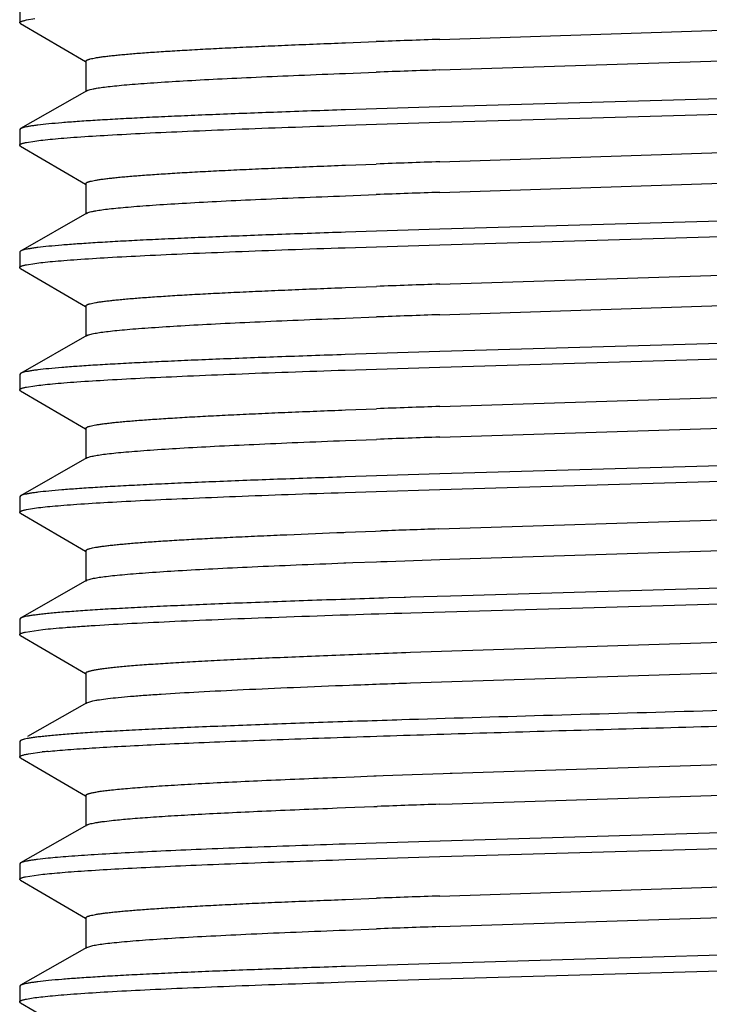
# Model space of a CAD drawing. Units: inches. Extents: x 0 to 11, y 0 to 8.5.
# Drawn here: x 4.2 to 4.5, y 3.4 to 3.8 of the extents above; entities that cross this region are included whole.
import ezdxf

# ---------------------------------------------------------------- set-up
doc = ezdxf.new("R2010")
doc.units = ezdxf.units.IN
doc.header["$LTSCALE"] = 0.605
doc.header["$MEASUREMENT"] = 0
doc.layers.add('ALL_ASSEMBLY_MEMBERS', color=7, linetype='CONTINUOUS')

msp = doc.modelspace()

# ---------------------------------------------------------------- linework, layer by layer
at = {"layer": 'ALL_ASSEMBLY_MEMBERS', "color": 7, "linetype": 'Continuous'}
for p, q in [((4.2339505273, 3.7646680366), (4.2339505273, 3.7583457563)), ((4.2342804967, 3.7579604149), (4.2339505273, 3.7583457563)), ((4.2342804967, 3.7579604149), (4.2608577495, 3.7424369279)), ((4.2366796248, 3.7594541807), (4.2401097631, 3.7600134829)), ((4.4055109179, 3.7515410991), (4.6254221265, 3.7586515268)), ((4.3668807318, 3.7501351663), (4.3795191511, 3.7506119121)), ((4.4055109179, 3.7390410991), (4.6254221265, 3.7461515268)), ((4.2609505303, 3.7425957544), (4.2609505303, 3.7300957544)), ((4.3668807318, 3.7376351663), (4.3795191511, 3.7381119121)), ((4.2613307292, 3.7305307863), (4.2342943998, 3.7150613825)), ((4.6254109569, 3.7303615495), (4.4054931122, 3.7239745801)), ((4.3795465243, 3.723158644), (4.3668768563, 3.7227434952)), ((4.4054931122, 3.7239745801), (4.3795465243, 3.723158644)), ((4.4054990468, 3.7176524665), (4.6254155455, 3.7240393947)), ((4.3795387331, 3.716836097), (4.4054990468, 3.7176524665)), ((4.2342943998, 3.7150613825), (4.2339505273, 3.7146680052)), ((4.2339505273, 3.7146680052), (4.2339505273, 3.7083457144)), ((4.3668783244, 3.7164212523), (4.3795387331, 3.716836097)), ((4.2366682615, 3.7094518271), (4.2400842179, 3.7100099653)), ((4.2342804963, 3.7079603735), (4.2339505273, 3.7083457144)), ((4.2342804963, 3.7079603735), (4.2608577479, 3.6924368874)), ((4.4054945355, 3.701540485), (4.625411963399999, 3.7086511453)), ((4.3668967364, 3.7001357139), (4.3795223581, 3.7006119839)), ((4.4054945355, 3.689040485), (4.625411963399999, 3.6961511453)), ((4.2609505285, 3.6925957136), (4.2609505285, 3.6800957136)), ((4.3668967364, 3.6876357139), (4.3795223581, 3.6881119839)), ((4.261330727, 3.680530745), (4.2342943994, 3.6650613424)), ((4.6254155455, 3.6803616451), (4.4054990468, 3.6739747172)), ((4.3795387331, 3.6731583478), (4.3668783244, 3.6727435031)), ((4.4054990468, 3.6739747172), (4.3795387331, 3.6731583478)), ((4.405488561999999, 3.6676521511), (4.6254048252, 3.6740390616)), ((4.2342943994, 3.6650613424), (4.2339505273, 3.6646679656)), ((4.3668758459, 3.6664211803), (4.3795417109, 3.6668362037)), ((4.3795417109, 3.6668362037), (4.405488561999999, 3.6676521511)), ((4.2339505273, 3.6646679656), (4.2339505273, 3.6583457425)), ((4.2342804948, 3.6579604033), (4.2339505273, 3.6583457425)), ((4.2342804948, 3.6579604033), (4.2608577471, 3.6424369169)), ((4.2366709515, 3.6594524002), (4.2400902664, 3.6600108131)), ((4.4054823297, 3.6515400896), (4.6253976036, 3.6586506427)), ((4.366918893899999, 3.6501365933), (4.3795324774, 3.6506123505)), ((4.4054823297, 3.6390400896), (4.6253976036, 3.6461506427)), ((4.2609505273, 3.6425957424), (4.2609505273, 3.6300957424)), ((4.366918893899999, 3.6376365933), (4.3795324774, 3.6381123505)), ((4.2613307241, 3.630530772), (4.234294398, 3.6150613704)), ((4.6254048252, 3.6303613141), (4.405488561999999, 3.6239744037)), ((4.3795417109, 3.6231584564), (4.3668758459, 3.622743433)), ((4.405488561999999, 3.6239744037), (4.3795417109, 3.6231584564)), ((4.4054833087, 3.6176520489), (4.6254001918, 3.6240389815)), ((4.3668733111, 3.6164211517), (4.3795446576, 3.6168363576)), ((4.3795446576, 3.6168363576), (4.4054833087, 3.6176520489)), ((4.234294398, 3.6150613704), (4.2339505273, 3.6146679952)), ((4.2339505273, 3.6146679952), (4.2339505273, 3.6083457872)), ((4.236664369100001, 3.6094511062), (4.2400742342, 3.6100086777)), ((4.4054756231, 3.601539904), (4.625378571000001, 3.6086500292)), ((4.2342804961, 3.6079604465), (4.2339505273, 3.6083457872)), ((4.2342804961, 3.6079604465), (4.2608577498, 3.592436959)), ((4.3669478538, 3.6001377816), (4.3795480851, 3.6006129981)), ((4.260950530400001, 3.5925957852), (4.260950530400001, 3.5800957852)), ((4.4054756231, 3.589039904), (4.625378571000001, 3.5961500292)), ((4.3669478538, 3.5876377816), (4.3795480851, 3.5881129981)), ((4.2613307287, 3.5805308165), (4.2342943993, 3.5650614127)), ((4.6254001918, 3.5803612309), (4.4054833087, 3.573974298)), ((4.3795446576, 3.5731586067), (4.3668733111, 3.5727434007)), ((4.4054833087, 3.573974298), (4.3795446576, 3.5731586067)), ((4.4054943928, 3.5676523619), (4.6254117127, 3.5740393166)), ((4.2342943993, 3.5650614127), (4.2339505273, 3.564668036)), ((4.2339505273, 3.564668036), (4.2339505273, 3.5583457508)), ((4.366875833, 3.56642121), (4.3795300205, 3.5668358558)), ((4.3795300205, 3.5668358558), (4.4054943928, 3.5676523619)), ((4.2342804967, 3.5579604094), (4.2339505273, 3.5583457508)), ((4.2342804967, 3.5579604094), (4.2608577494, 3.5424369225)), ((4.2366597624, 3.5594501329), (4.240046255899999, 3.5600048258)), ((4.405064400400001, 3.5515256018), (4.625359849700001, 3.5586493752)), ((4.3662660653, 3.5501114431), (4.3669490107, 3.5501377707)), ((4.3669490107, 3.5501377707), (4.3791533213, 3.5505983734)), ((4.3791533213, 3.5505983734), (4.3813714232, 3.550680236)), ((4.4135573586, 3.5393178143), (4.6251387606, 3.5461417126)), ((4.2609505301, 3.5425957489), (4.2609505301, 3.5300957489)), ((4.3662660653, 3.5376114431), (4.3670256398, 3.5376407209)), ((4.3670256398, 3.5376407209), (4.3699932662, 3.5377543785)), ((4.3699932662, 3.5377543785), (4.3796314829, 3.5381160656)), ((4.3796314829, 3.5381160656), (4.3813714232, 3.538180236)), ((4.3813714232, 3.538180236), (4.3839756202, 3.5382756852)), ((4.3839756202, 3.5382756852), (4.4054978121, 3.5390406353)), ((4.4054978121, 3.5390406353), (4.4135573586, 3.5393178143)), ((4.261330729, 3.5305307809), (4.2342943998, 3.5150613772)), ((4.2613321409, 3.5305307806), (4.2641290406, 3.5313547513)), ((4.62007702, 3.5301984382), (4.409790607900001, 3.5241060894)), ((4.409790607900001, 3.5241060894), (4.393428296600001, 3.5236002047)), ((4.3909402581, 3.5235219724), (4.3844599933, 3.523316389)), ((4.3914428126, 3.5235378046), (4.3909402581, 3.5235219724)), ((4.393428296600001, 3.5236002047), (4.3914428126, 3.5235378046)), ((4.3936086198, 3.5172835715), (4.6216835719, 3.5239251104)), ((4.3899582419, 3.5171686949), (4.3936086198, 3.5172835715)), ((4.2342943998, 3.5150613772), (4.2339505273, 3.5146679999)), ((4.2339505273, 3.5146679999), (4.2339505273, 3.5083457126)), ((4.2342804962, 3.5079603718), (4.2339505273, 3.5083457126)), ((4.2342804962, 3.5079603718), (4.2608577477, 3.4924368858)), ((4.2363239523, 3.5093793459), (4.243414621399999, 3.5104150617)), ((4.3934130678, 3.5011159966), (4.6374887949, 3.5090754845)), ((4.3934130678, 3.4886159966), (4.6374887949, 3.4965754845)), ((4.2609505283, 3.4925957119), (4.2609505283, 3.4800957119)), ((4.261330726600001, 3.4805307432), (4.2371565223, 3.466698773)), ((4.2613313715, 3.4805307462), (4.2638661735, 3.4813011938)), ((4.393106399200001, 3.4735900655), (4.3899582419, 3.4734909459)), ((4.2342943993, 3.4650613408), (4.2339505273, 3.464667964)), ((4.2339505273, 3.464667964), (4.2339505273, 3.4583457531)), ((4.2375385304, 3.4596176658), (4.2431053381, 3.4603807845)), ((4.2342804948, 3.4579604139), (4.2339505273, 3.4583457531)), ((4.2342804948, 3.4579604139), (4.2608577473, 3.4424369274)), ((4.410427871, 3.4517107069), (4.621522117, 3.4585168001)), ((4.4067620392, 3.4515844077), (4.4096192193, 3.4516829259)), ((4.4096192193, 3.4516829259), (4.410427871, 3.4517107069)), ((4.3635041754, 3.4500043357), (4.3705039861, 3.4502738243)), ((4.3705039861, 3.4502738243), (4.3784730563, 3.4505731313)), ((4.3784730563, 3.4505731313), (4.3794888374, 3.4506107589)), ((4.3794888374, 3.4506107589), (4.3823268324, 3.450715299)), ((4.3823268324, 3.450715299), (4.3941409317, 3.4511419162)), ((4.3941409317, 3.4511419162), (4.4067620392, 3.4515844077)), ((4.410427871, 3.4392107069), (4.6220855361, 3.4460361917)), ((4.260950527599999, 3.4425957529), (4.260950527599999, 3.4300957529)), ((4.3635041754, 3.4375043357), (4.3668977245, 3.4376358067)), ((4.3668977245, 3.4376358067), (4.3784730563, 3.4380731313)), ((4.3784730563, 3.4380731313), (4.3799337147, 3.4381272031)), ((4.4054847812, 3.4390401804), (4.410427871, 3.4392107069)), ((4.2613307243, 3.4305307824), (4.2342943979, 3.4150613806)), ((4.6254111245, 3.4303615076), (4.4055416878, 3.4239760492)), ((4.4055416878, 3.4239760492), (4.3795248931, 3.4231579152)), ((4.4055173437, 3.417653112), (4.6253773263, 3.4240382665)), ((4.3795248931, 3.4231579152), (4.3668997749, 3.4227442271)), ((4.3668848097, 3.4164215409), (4.3795404082, 3.4168362037)), ((4.3795404082, 3.4168362037), (4.4055173437, 3.417653112)), ((4.234294560099999, 3.4150613806), (4.2339505273, 3.4146680055)), ((4.2339505273, 3.4146680055), (4.2339505273, 3.4083457858)), ((4.2342804962, 3.4079604449), (4.2339505273, 3.4083457858)), ((4.2342804962, 3.4079604449), (4.2608577499, 3.3924369575)), ((4.2362902308, 3.4093720429), (4.2433363301, 3.4104065104)), ((4.4054985186, 3.4015406878), (4.6254156358, 3.4086513241)), ((4.3668823762, 3.4001352421), (4.3795579229, 3.4006133755)), ((4.4054985186, 3.3890406878), (4.6254156358, 3.3961513241)), ((4.2609505306, 3.3925957837), (4.2609505306, 3.3800957837)), ((4.3668823762, 3.3876352421), (4.3795579229, 3.3881133755)), ((4.2613307289, 3.3805308151), (4.2342943994, 3.3650614112)), ((4.2613320072, 3.3805308133), (4.2633706224, 3.3811940864)), ((4.6253773263, 3.3803605157), (4.4509230916, 3.3753275357)), ((4.4509230916, 3.3753275357), (4.4055173437, 3.3739753609)), ((4.3795404082, 3.3731584525), (4.3668848097, 3.3727437897)), ((4.4055173437, 3.3739753609), (4.3795404082, 3.3731584525)), ((4.4054889703, 3.3676521923), (4.625405933, 3.3740391369)), ((4.3795480462, 3.3668364336), (4.4054889703, 3.3676521923)), ((4.2342943994, 3.3650614112), (4.2339505273, 3.3646680344)), ((4.2339505273, 3.3646680344), (4.2339505273, 3.3583457452)), ((4.3668759031, 3.3664212037), (4.3795480462, 3.3668364336)), ((4.2366696545, 3.3594521419), (4.2400891926, 3.3600106743)), ((4.2342804967, 3.3579604039), (4.2339505273, 3.3583457452)), ((4.2342804967, 3.3579604039), (4.2608577492, 3.3424369171))]:
    msp.add_line(p, q, dxfattribs=at)
for centre, radius, start, end in [((4.7824780191, -7.1571985524), 10.9152510269, 91.97915006230001, 92.115671907), ((4.7824780191, -7.1696985527), 10.9152510272, 91.97915006230001, 92.115671907), ((4.781217874, -7.1719650121), 10.8799949367, 91.97901219139999, 92.1158732044), ((4.781217874, -7.1844650124), 10.8799949369, 91.97901219139999, 92.1158732044), ((4.781953628, -7.242149718899999), 10.9001930388, 91.97927753729999, 92.11576752879999), ((4.781953628, -7.2546497189), 10.9001930388, 91.97927753729999, 92.11576752879999), ((4.7826399829, -7.311640516000001), 10.9196959588, 91.97937975219999, 92.1155088027), ((4.782639983, -7.3241405175), 10.9196959603, 91.97937975219999, 92.1155088027), ((4.787538598899999, -7.5004813653), 11.0586230839, 91.98203053569999, 92.10486424369999), ((4.2649543313, 3.2645574672), 0.1970384483, 95.6601915957, 96.366447044), ((4.7839948367, -7.5121420383), 10.9577215629, 91.97954873309999, 92.1132355451), ((4.7822198801, -7.5001415485), 10.9081893349, 91.97914029500001, 92.1154815616), ((4.7822198801, -7.512641548), 10.9081893343, 91.97914029500001, 92.1154815616)]:
    msp.add_arc(centre, radius, start, end, dxfattribs=at)
for points, knots in [([(4.2339505273, 3.7583457563), (4.2339505273, 3.7583940407), (4.2339784311, 3.7584716806), (4.2340482913, 3.7585585275), (4.234158497799999, 3.7586583636), (4.2343548487, 3.7587784043), (4.2346568979, 3.7589141903), (4.2350428714, 3.7590505126), (4.2355128825, 3.7591874378), (4.2360673095, 3.7593247604), (4.236466252300001, 3.7594107057), (4.2366796248, 3.7594541807)], [0, 0, 0, 0, 0.0476491927, 0.0764252853, 0.1099670681, 0.1937490185, 0.3021450448, 0.4364551562, 0.5973261470000001, 0.7851080971, 1, 1, 1, 1]), ([(4.2609519374, 3.7425957549), (4.2609519535, 3.7426361073), (4.2609753561, 3.7427250828), (4.261067726499999, 3.7428451989), (4.2612121076, 3.742962102), (4.2614100265, 3.7430783027), (4.2616622893, 3.7431946422), (4.2619695381, 3.7433112149), (4.2623320256, 3.7434280369), (4.2629236885, 3.7435935721), (4.2638035062, 3.7437957204), (4.2650264194, 3.7440279969), (4.2664682781, 3.7442610223), (4.2681277387, 3.7444946794), (4.2700035082, 3.7447287324), (4.2720941865, 3.7449630818), (4.2743983058, 3.7451976582), (4.2778904433, 3.7455233638), (4.2827727902, 3.7459253455), (4.289239656399999, 3.7463923236), (4.2964991488, 3.7468601387), (4.30452628, 3.7473284512), (4.3132928146, 3.7477972376), (4.3227675806, 3.7482664292), (4.332917756100001, 3.7487358861), (4.347696444499999, 3.7493789641), (4.3590891986, 3.7498350859), (4.3668807318, 3.7501351663)], [0, 0, 0, 0, 0.0011365926, 0.0024925176, 0.0042046224, 0.0063423777, 0.008941312, 0.0120210088, 0.0155931313, 0.0196650854, 0.029322824, 0.0410083369, 0.0547217794, 0.0704579034, 0.0882085477, 0.107963847, 0.1297128734, 0.1534423826, 0.2067516, 0.2676936693, 0.336064576, 0.4116495861, 0.4941743978, 0.5833404306000001, 0.6788483942, 0.7803759618, 1, 1, 1, 1]), ([(4.265300427900001, 3.7315689735), (4.2661363467, 3.731710922), (4.267997830400001, 3.7319846583), (4.2710735345, 3.732357826), (4.2747034834, 3.7327324668), (4.2788799035, 3.7331080619), (4.283593187799999, 3.7334844474), (4.2909168452, 3.7340111755), (4.3013243738, 3.7346578209), (4.3152476928, 3.7354060772), (4.3309877035, 3.7361565186), (4.3484005665, 3.7369081645), (4.3605520209, 3.7373914246), (4.3668807318, 3.7376351663)], [0, 0, 0, 0, 0.0249887491, 0.0554389009, 0.09130684970000001, 0.1325335363, 0.179020059, 0.2306563768, 0.3489310688, 0.4863340683, 0.6415917173, 0.8133429234, 1, 1, 1, 1]), ([(4.2613316289, 3.7305307834), (4.2614157308, 3.7305789768), (4.2616090372, 3.7306728808), (4.2620877399, 3.7308588114), (4.2628594725, 3.7310816668), (4.2639890502, 3.7313354175), (4.2648340466, 3.7314897766), (4.265300427900001, 3.7315689735)], [0, 0, 0, 0, 0.0706508642, 0.1562962667, 0.3740942852, 0.6552005424, 1, 1, 1, 1]), ([(4.3668768563, 3.7227434952), (4.357643503999999, 3.7224361706), (4.3400309458, 3.7218292515), (4.3185896555, 3.7210171542), (4.302809233500001, 3.7203597439), (4.2921055964, 3.7198818637), (4.2822145419, 3.7194042498), (4.2731718675, 3.7189270679), (4.265010162799999, 3.7184506698), (4.2577597189, 3.71797526), (4.2514469924, 3.7175012418), (4.2460944009, 3.7170290802), (4.2422445854, 3.7166178157), (4.2396610036, 3.716279447), (4.2380969731, 3.7160420483), (4.2367847355, 3.7158059024), (4.235725044700001, 3.7155710722), (4.2350020836, 3.7153649559), (4.2345545166, 3.7151929284), (4.2343741885, 3.7151060287), (4.234295903500001, 3.7150613818)], [0, 0, 0, 0, 0.2085028764, 0.3977331461, 0.4842537396, 0.5649596397, 0.639543686, 0.7077443963, 0.7693268487999999, 0.8240574284000001, 0.8717293631999999, 0.9121965451999999, 0.9453257406000001, 0.9591001173, 0.9710000713, 0.9810261390999999, 0.9891845331999999, 0.9954924219, 0.9979660475, 1, 1, 1, 1]), ([(4.2400842179, 3.7100099653), (4.2411794089, 3.710159158), (4.2436017456, 3.7104476174), (4.247580506999999, 3.7108423642), (4.2522374654, 3.7112386076), (4.2597668597, 3.7118001147), (4.270774612099999, 3.7124841874), (4.2858169983, 3.7132724948), (4.303184810799999, 3.7140632003), (4.3227030606, 3.7148563488), (4.3441735257, 3.7156507119), (4.3591167319, 3.7161629164), (4.3668783244, 3.7164212523)], [0, 0, 0, 0, 0.0261135047, 0.0576258392, 0.09445909470000001, 0.1365314029, 0.2360039241, 0.3550168824, 0.4924015158, 0.6467510589, 0.8165263040999999, 1, 1, 1, 1]), ([(4.2339505273, 3.7083457144), (4.2339505273, 3.7083938895), (4.2339782929, 3.7084713429), (4.2340478713, 3.7085580321), (4.2341576035, 3.7086576506), (4.2343531294, 3.7087774477), (4.2346539287, 3.708912956), (4.235038300199999, 3.7090489978), (4.2355063588, 3.7091856387), (4.2360584827, 3.7093226756), (4.236455773299999, 3.7094084425), (4.2366682615, 3.7094518271)], [0, 0, 0, 0, 0.0477231151, 0.0765264581, 0.1100883673, 0.1938916128, 0.3022884429, 0.4365826777, 0.5974235046999999, 0.7851625784, 1, 1, 1, 1]), ([(4.2609509708, 3.6925957162), (4.2609510704, 3.6926360954), (4.2609747538, 3.692725118), (4.2610675338, 3.6928451856), (4.2612123327, 3.6929620763), (4.2614106611, 3.6930782756), (4.261663271000001, 3.693194621), (4.2619707517, 3.6933112016), (4.2623333013, 3.6934280318), (4.2629246737, 3.6935935681), (4.2638039159, 3.6937958096), (4.2650263628, 3.6940281517), (4.2664683136, 3.6942611553), (4.2681284689, 3.6944947969), (4.270005205299999, 3.6947288436), (4.2720967087, 3.6949631937), (4.2744011543, 3.6951977795), (4.2778931557, 3.6955235796), (4.2827759348, 3.695925671), (4.2892440424, 3.6963925572), (4.2965048254, 3.6968603476), (4.3045328743, 3.6973288294), (4.313300533, 3.6977976413), (4.3227770096, 3.6982667964), (4.3329286235, 3.6987362895), (4.3477093806, 3.6993795432), (4.3591037068, 3.6998356022), (4.3668967364, 3.7001357139)], [0, 0, 0, 0, 0.0011371733, 0.002495164, 0.0042102717, 0.006351251899999999, 0.0089529847, 0.0120344642, 0.0156067991, 0.0196768689, 0.0293257697, 0.0410029011, 0.0547155317, 0.0704569467, 0.08821514609999999, 0.1079763963, 0.1297258871, 0.1534481044, 0.2067453632, 0.2676977765, 0.3360768302, 0.4116480179, 0.4941696875, 0.5833462193, 0.6788537190999999, 0.7803676639, 1, 1, 1, 1]), ([(4.2649899544, 3.6815154161), (4.2658072404, 3.6816594222), (4.2676357959, 3.6819361444), (4.2706677113, 3.6823121755), (4.2742640711, 3.6826898796), (4.2784169807, 3.683068822), (4.283117639499999, 3.683448462), (4.2904460131, 3.6839801242), (4.3008843964, 3.6846326651), (4.3148734919, 3.6853874689), (4.3307145964, 3.6861442303), (4.348261793, 3.6869026564), (4.3605129367, 3.687389872), (4.3668967364, 3.6876357139)], [0, 0, 0, 0, 0.0243786963, 0.05431362519999999, 0.0897441383, 0.1306023208, 0.1768150954, 0.2282797498, 0.3464469198, 0.484048025, 0.639822731, 0.8123285034000001, 1, 1, 1, 1]), ([(4.2613320756, 3.6805307463), (4.2614115503, 3.6805761998), (4.2615929354, 3.6806649879), (4.2620383333, 3.6808408977), (4.2627506064, 3.6810523898), (4.2637884593, 3.6812934295), (4.2645631237, 3.6814402083), (4.2649899544, 3.6815154161)], [0, 0, 0, 0, 0.0722708363, 0.1590953265, 0.3778030291, 0.6578804725999999, 1, 1, 1, 1]), ([(4.3668783244, 3.6727435031), (4.3576450724, 3.6724361847), (4.3400325937, 3.671829267), (4.3185913098, 3.6710171768), (4.3028106974, 3.6703597624), (4.2921067941, 3.6698818757), (4.2822154871, 3.6694042589), (4.2731726138, 3.6689270698), (4.2650107542, 3.6684506637), (4.2577601681, 3.6679752496), (4.2514473114, 3.6675012268), (4.246094615, 3.6670290593), (4.2422447249, 3.6666177897), (4.2396610863, 3.6662794207), (4.2380970183, 3.6660420206), (4.2367847536, 3.6658058726), (4.2357250461, 3.6655710398), (4.2350020769, 3.6653649208), (4.2345545074, 3.6651928905), (4.2343741792, 3.6651059894), (4.2342958945, 3.6650613417)], [0, 0, 0, 0, 0.2084982911, 0.3977269281, 0.4842482019, 0.5649553863, 0.6395407868999999, 0.7077420657, 0.7693248126000001, 0.8240559787, 0.8717284178, 0.9121958564, 0.9453253115000001, 0.9590998890000001, 0.9710000004000001, 0.9810261548999999, 0.9891845795, 0.9954924573999999, 0.9979660670999999, 1, 1, 1, 1]), ([(4.2400902664, 3.6600108131), (4.241185757099999, 3.6601599738), (4.2436086168, 3.6604483818), (4.2475880501, 3.6608430748), (4.2522454639, 3.6612392627), (4.2597750444, 3.6618006784), (4.270782505400001, 3.6624846481), (4.2858239181, 3.6632728426), (4.3031900016, 3.6640634358), (4.322705935899999, 3.6648564708), (4.3441737777, 3.6656507308), (4.359115163, 3.6661628732), (4.3668758459, 3.6664211803)], [0, 0, 0, 0, 0.0261221837, 0.0576418754, 0.0944811577, 0.1365581602, 0.2360362475, 0.3550495487, 0.4924292248, 0.6467702246, 0.8165354008, 1, 1, 1, 1]), ([(4.2339505273, 3.6583457425), (4.2339505273, 3.6583939433), (4.2339783257, 3.6584714408), (4.2340479708, 3.6585581671), (4.2341578153, 3.6586578369), (4.2343535366, 3.6587776914), (4.2346546318, 3.6589132652), (4.2350393825, 3.6590493731), (4.2355079033, 3.659186081), (4.2360605723, 3.6593231853), (4.236458254, 3.6594089942), (4.2366709515, 3.6594524002)], [0, 0, 0, 0, 0.0477054938, 0.0765023428, 0.1100594579, 0.1938576385, 0.3022542906, 0.4365523204, 0.5974003397, 0.7851496222, 1, 1, 1, 1]), ([(4.2609503721, 3.6425957433), (4.260950365899999, 3.6426360991), (4.2609738244, 3.642725144), (4.2610665292, 3.642845259700001), (4.2612114305, 3.6429621274), (4.2614100094, 3.6430783127), (4.2616629958, 3.6431946511), (4.2619709346, 3.643311233), (4.2623339782, 3.6434280694), (4.262925948299999, 3.6435935973), (4.2638056545, 3.6437958331), (4.2650281597, 3.644028218), (4.2664696534, 3.6442613381), (4.268129338600001, 3.6444950717), (4.270006137799999, 3.644729135), (4.2720983823, 3.6449634869), (4.2744039673, 3.645198081), (4.2778971172, 3.6455238516), (4.2827806326, 3.6459260261), (4.2892499107, 3.6463930922), (4.2965125081, 3.6468608259), (4.3045425669, 3.6473293012), (4.313311880400001, 3.6477982746), (4.3227901834, 3.6482674979), (4.3329442493, 3.6487369775), (4.3477281932, 3.6493803033), (4.3591246133, 3.6498364793), (4.366918893899999, 3.6501365933)], [0, 0, 0, 0, 0.0011362672, 0.0024931607, 0.0042083925, 0.0063509615, 0.0089554564, 0.0120404552, 0.0156166122, 0.0196903414, 0.0293442048, 0.0410200309, 0.0547233525, 0.0704543805, 0.08820936369999999, 0.1079745658, 0.1297313275, 0.153460249, 0.2067544346, 0.2676944587, 0.3360829586, 0.4116639334, 0.4941742096, 0.5833459956, 0.6788636774, 0.7803796471, 1, 1, 1, 1]), ([(4.2646930937, 3.6314618543), (4.2654905436, 3.631607888), (4.2672837871, 3.6318878461), (4.2702694325, 3.6322668249), (4.2738314621, 3.6326475031), (4.2779610196, 3.6330295743), (4.2826483627, 3.633412534), (4.2899803705, 3.6339494719), (4.300448765500001, 3.6346075968), (4.3145036012, 3.6353690958), (4.3304464944, 3.6361322891), (4.3481286235, 3.6368973292), (4.3604801735, 3.6373886743), (4.366918893899999, 3.6376365933)], [0, 0, 0, 0, 0.0237404263, 0.0531323494, 0.08812646380000001, 0.1286372608, 0.1745739329, 0.2258433149, 0.3439169148, 0.481722789, 0.6380184013, 0.811312235, 1, 1, 1, 1]), ([(4.2613312965, 3.6305307717), (4.2614061496, 3.6305735237), (4.2615758651, 3.6306572239), (4.2619892623, 3.6308231592), (4.2626451259, 3.6310231881), (4.263595967, 3.631251336), (4.264303915899999, 3.6313905858), (4.2646930937, 3.6314618543)], [0, 0, 0, 0, 0.0738965155, 0.1619243134, 0.3816624225, 0.6608286129, 1, 1, 1, 1]), ([(4.3668758459, 3.622743433), (4.357642525899999, 3.6224361105), (4.340030125, 3.6218291931), (4.3185890262, 3.6210171032), (4.3028087794, 3.6203596982), (4.2921051991, 3.6198818207), (4.2822141911, 3.6194042121), (4.2731715742, 3.6189270319), (4.2650099331, 3.6184506345), (4.2577595406, 3.6179752282), (4.2514468556, 3.6175012133), (4.2460943055, 3.617029054), (4.242244521, 3.6166177915), (4.2396609544, 3.6162794275), (4.2380969298, 3.6160420312), (4.2367846997, 3.6158058871), (4.2357250179, 3.6155710583), (4.235002064800001, 3.615364943), (4.2345545041, 3.6151929159), (4.2343741788, 3.6151060165), (4.2342958952, 3.6150613696)], [0, 0, 0, 0, 0.2085037218, 0.3977325996, 0.4842530693, 0.5649592205, 0.6395436805, 0.7077443593000001, 0.7693266728, 0.8240573831999999, 0.8717294009000001, 0.9121965067, 0.945325676, 0.9591001175, 0.9710001214, 0.9810262034, 0.9891845865000001, 0.9954924498000001, 0.997966061, 1, 1, 1, 1]), ([(4.2400742342, 3.6100086777), (4.2411688367, 3.6101579106), (4.243590087799999, 3.6104464315), (4.2475673587, 3.6108412365), (4.2522230932, 3.6112375412), (4.2597513836, 3.6117991546), (4.2707583681, 3.6124833414), (4.2858004981, 3.6132717695), (4.3031690373, 3.6140626017), (4.3226893683, 3.6148558975), (4.344163558, 3.6156504262), (4.359109881499999, 3.6161627497), (4.3668733111, 3.6164211517)], [0, 0, 0, 0, 0.0260988152, 0.05759822730000001, 0.09442042380000001, 0.1364836218, 0.2359433801, 0.3549498798, 0.4923336634, 0.6466914335, 0.8164901831999999, 1, 1, 1, 1]), ([(4.2339505273, 3.6083457872), (4.2339505273, 3.6083939248), (4.233978245799999, 3.6084713143), (4.234047727799999, 3.6085579493), (4.234157298, 3.6086574931), (4.2343525416, 3.6087772065), (4.2346529131, 3.6089126195), (4.235036736000001, 3.609048565), (4.2355041257, 3.6091851082), (4.2360554601, 3.6093220469), (4.2364521842, 3.6094077526), (4.236664369100001, 3.6094511062)], [0, 0, 0, 0, 0.0477485262, 0.0765612741, 0.1101301607, 0.1939408802, 0.3023381403, 0.4366270187, 0.5974574755, 0.7851816579, 1, 1, 1, 1]), ([(4.260951901399999, 3.5925957841), (4.2609518675, 3.5926361403), (4.260975172799999, 3.592725152), (4.2610675044, 3.5928453288), (4.2612119163, 3.5929622737), (4.2614099532, 3.5930785134), (4.2616624398, 3.5931948911), (4.261970034, 3.5933115022), (4.2623329696, 3.5934283469), (4.2629252564, 3.5935939092), (4.2638057714, 3.593796137), (4.265029456600001, 3.594028508), (4.266472086999999, 3.5942616251), (4.268132448399999, 3.5944953695), (4.270009376, 3.5947295077), (4.2721015822, 3.5949639413), (4.2744075125, 3.5951985681), (4.2779021399, 3.595524369), (4.2827876005, 3.5959265126), (4.2892586276, 3.5963936853), (4.2965229611, 3.5968616263), (4.3045553988, 3.5973300785), (4.3133274546, 3.5977990548), (4.3228081651, 3.5982684234), (4.3329647351, 3.5987380022), (4.3477523894, 3.5993813095), (4.3591518301, 3.5998376092), (4.3669478538, 3.6001377816)], [0, 0, 0, 0, 0.0011359806, 0.0024910175, 0.0042023792, 0.0063398284, 0.0089391073, 0.0120199804, 0.0155941931, 0.0196683016, 0.0293279966, 0.0410130158, 0.0547246801, 0.0704589388, 0.0882088416, 0.1079657398, 0.1297194609, 0.153452306, 0.2067610955, 0.26770078, 0.3360762912, 0.4116657944, 0.494187719, 0.583351342, 0.6788630991, 0.7803883615, 1, 1, 1, 1]), ([(4.2644054976, 3.5814083087), (4.2651836597, 3.5815564465), (4.2669418787, 3.5818393562), (4.2698802824, 3.5822213947), (4.273405905400001, 3.5826053033), (4.2775107619, 3.5829904891), (4.2821849292, 3.5833766555), (4.2895198266, 3.5839187526), (4.300018032300001, 3.5845830147), (4.3141376024, 3.5853506833), (4.3301833876, 3.5861207331), (4.3480009219, 3.586892206), (4.360453922900001, 3.587387744), (4.3669478538, 3.5876377816)], [0, 0, 0, 0, 0.0231239518, 0.0519675993, 0.08649417949999999, 0.1266454594, 0.1723195917, 0.2234044071, 0.3413467491, 0.4793869872, 0.6361867056, 0.8102896145999999, 1, 1, 1, 1]), ([(4.2613312252, 3.5805308137), (4.2614837012, 3.5806181946), (4.2618638819, 3.5807811106), (4.2625403536, 3.5809943912), (4.2634078868, 3.5812093552), (4.2640520324, 3.5813410199), (4.2644054976, 3.5814083087)], [0, 0, 0, 0, 0.1644037505, 0.3850294938, 0.6633959234000001, 1, 1, 1, 1]), ([(4.3668733111, 3.5727434007), (4.3576397265, 3.5724360653), (4.3400270627, 3.5718291312), (4.3185858519, 3.5710170335), (4.3028059318, 3.5703596275), (4.2921028231, 3.5698817597), (4.282212270500001, 3.5694041659), (4.2731700523, 3.568926996), (4.2650087522, 3.568450607), (4.2577586451, 3.5679752118), (4.2514462045, 3.5675012073), (4.2460938704, 3.5670290572), (4.2422442433, 3.5666178026), (4.2396607759, 3.5662794475), (4.238096804800001, 3.5660420565), (4.236784618500001, 3.5658059169), (4.2357249716, 3.5655710923), (4.2350020416, 3.5653649803), (4.2345544945, 3.5651929561), (4.2343741744, 3.565106058), (4.234295892900001, 3.565061412)], [0, 0, 0, 0, 0.2085136722, 0.3977461206, 0.4842648262, 0.5649685965, 0.6395511659, 0.7077500913, 0.7693309434000001, 0.8240606895999999, 0.8717318117, 0.9121979826000001, 0.9453264189, 0.9591006398, 0.9710004739, 0.981026415, 0.9891846899, 0.9954924815, 0.9979660716, 1, 1, 1, 1]), ([(4.240046255899999, 3.5600048258), (4.2411393782, 3.5601541951), (4.2435579804, 3.56044293), (4.2475317343, 3.5608379494), (4.2521848248, 3.561234474), (4.2597111841, 3.5617964421), (4.2707178066, 3.5624810403), (4.2857621438, 3.5632699039), (4.3031363809, 3.5640611768), (4.3226658838, 3.5648549833), (4.3441521552, 3.565649996), (4.359107521399999, 3.5661626475), (4.366875833, 3.56642121)], [0, 0, 0, 0, 0.0260582926, 0.05752269099999999, 0.09431538560000001, 0.1363545659, 0.2357797861, 0.3547737841, 0.4921710193, 0.6465632766, 0.816419254, 1, 1, 1, 1]), ([(4.2339505273, 3.5583457508), (4.2339505273, 3.5583938441), (4.233978190299999, 3.5584711583), (4.2340475587, 3.5585577292), (4.2341569377, 3.558657185), (4.2343518482, 3.5587767998), (4.2346517143, 3.5589121004), (4.2350348884, 3.5590479324), (4.2355014861, 3.5591843603), (4.2360518848, 3.5593211829), (4.2364479372, 3.5594068161), (4.2366597624, 3.5594501329)], [0, 0, 0, 0, 0.0477788489, 0.0766029012, 0.1101802418, 0.1940002161, 0.3023983279, 0.4366810384000001, 0.597499119, 0.7852051976000001, 1, 1, 1, 1]), ([(4.260951378, 3.5425957518), (4.2609514764, 3.5426359913), (4.2609749403, 3.5427246548), (4.2610670073, 3.5428443658), (4.261210768, 3.5429609042), (4.2614076961, 3.5430767446), (4.2616585542, 3.5431927227), (4.2619639417, 3.5433089321), (4.2623240737, 3.5434253882), (4.2629116188, 3.5435904017), (4.2637853738, 3.5437920018), (4.2650002602, 3.5440235404), (4.266433193999999, 3.5442558003), (4.2680827451, 3.5444887017), (4.269947356, 3.5447220031), (4.2720253576, 3.5449556044), (4.27431507, 3.5451894391), (4.2777852239, 3.5455142047), (4.2826376059, 3.5459149405), (4.2890655254, 3.546380363), (4.2962814853, 3.5468466723), (4.3042607311, 3.5473136315), (4.3129758208, 3.5477809064), (4.3223961546, 3.5482485755), (4.3324886001, 3.5487165721), (4.3471857518, 3.5493577539), (4.358516311, 3.549812333), (4.3662660653, 3.5501114431)], [0, 0, 0, 0, 0.0011399957, 0.0024997399, 0.004215410399999999, 0.0063560219, 0.0089567422, 0.0120368194, 0.015607586, 0.0196761249, 0.0293228206, 0.0409995195, 0.0547090411, 0.07044373129999999, 0.0881928669, 0.1079439928, 0.1296835767, 0.1533973817, 0.2066828839, 0.2676167364, 0.3359764919, 0.4115373638, 0.4940562365, 0.5832307564, 0.6787456272, 0.7802842664, 1, 1, 1, 1]), ([(4.2641290406, 3.5313547513), (4.2648833269, 3.5315044511), (4.2665966696, 3.5317891143), (4.269470929, 3.5321723005), (4.272937805, 3.5325575904), (4.276989432, 3.5329444688), (4.2816169031, 3.5333321899), (4.2889025713, 3.5338768771), (4.2993546962, 3.5345442518), (4.3134370976, 3.5353150705), (4.3294689317, 3.5360881992), (4.347295480400001, 3.5368630933), (4.3597616479, 3.5373603982), (4.3662660653, 3.5376114431)], [0, 0, 0, 0, 0.0225363618, 0.0508788101, 0.0849733778, 0.1247556199, 0.1701534933, 0.221059384, 0.3388641954, 0.4770806831, 0.6343748789, 0.8092387179, 1, 1, 1, 1]), ([(4.3844599933, 3.523316389), (4.3740867001, 3.5229851032), (4.3542470251, 3.5223309511), (4.3300671502, 3.5214597224), (4.3122036907, 3.5207541863), (4.3000500897, 3.5202406874), (4.288801428999999, 3.5197276767), (4.2785048963, 3.5192150428), (4.2692034951, 3.5187031317), (4.2609362411, 3.5181924999), (4.253738116, 3.5176831397), (4.2484235608, 3.5172418904), (4.2447294015, 3.5168821438), (4.2423818306, 3.5166260867), (4.2403211763, 3.5163706011), (4.2385497705, 3.5161157016), (4.2370687673, 3.5158621849), (4.2358792588, 3.5156101679), (4.2350724298, 3.5153888772), (4.2345778456, 3.5152034799), (4.2343806789, 3.5151097334), (4.2342958915, 3.5150613765)], [0, 0, 0, 0, 0.2068570187, 0.3956419183, 0.4822439982, 0.5631734516, 0.6380928422, 0.7066752122, 0.7686485695999999, 0.8237599631999999, 0.8717632892, 0.9124721281999999, 0.9300448151999999, 0.9457391140000001, 0.9595381912000001, 0.9714282798, 0.9814067163, 0.9894785367, 0.9956596353, 0.9980545636, 1, 1, 1, 1]), ([(4.243414621399999, 3.5104150617), (4.2448198483, 3.510569545), (4.2478823926, 3.5108708843), (4.2528515073, 3.5112879435), (4.2585591616, 3.5117060889), (4.2675960903, 3.5122945876), (4.2806025034, 3.513014667), (4.2981544945, 3.5138458249), (4.3181499996, 3.5146798444), (4.3490216843, 3.5158410396), (4.373206521499999, 3.5166396472), (4.3899582419, 3.5171686949)], [0, 0, 0, 0, 0.0289063218, 0.06291934769999999, 0.1019606787, 0.1459238664, 0.2480908539, 0.3683095468, 0.5052163339, 0.6573003753, 1, 1, 1, 1]), ([(4.2339505273, 3.5083457126), (4.2339505273, 3.508390487), (4.2339845116, 3.5084921833), (4.2341091376, 3.5086218102), (4.234300823, 3.5087488514), (4.2345641284, 3.508875527), (4.2348998175, 3.5090028212), (4.2353087574, 3.5091305338), (4.2357910592, 3.5092586181), (4.2361382713, 3.5093387961), (4.2363239523, 3.5093793459)], [0, 0, 0, 0, 0.0501873008, 0.1139483052, 0.1985051958, 0.3069703888, 0.4407713421, 0.6006356860000001, 0.7869665732, 1, 1, 1, 1]), ([(4.2609505613, 3.4925957111), (4.260950518500001, 3.4926416477), (4.2609820028, 3.4927448697), (4.2611012455, 3.4928794632), (4.2612856038, 3.4930107971), (4.2615385437, 3.4931416046), (4.261860890199999, 3.4932728393), (4.2622534154, 3.4934044349), (4.2627162457, 3.4935363757), (4.2634716125, 3.493723491), (4.2645934832, 3.4939519523), (4.266151901000001, 3.4942144325), (4.2679893003, 3.4944777194), (4.2701037934, 3.4947416775), (4.2724928776, 3.4950061179), (4.2751535427, 3.4952709093), (4.2780827327, 3.4955359748), (4.282515289, 3.4959039365), (4.2887024536, 3.4963580061), (4.2968824491, 3.4968854989), (4.306040525299999, 3.4974140444), (4.3161358578, 3.4979432843), (4.327123451499999, 3.498472909), (4.3389539515, 3.4990030115), (4.3515743926, 3.499533445), (4.3698145136, 3.5002580481), (4.3838429394, 3.5007749841), (4.3934130678, 3.5011159966)], [0, 0, 0, 0, 0.0010356982, 0.0023194996, 0.0039920014, 0.0061172461, 0.0087255079, 0.0118324416, 0.0154467709, 0.0195736027, 0.0293751846, 0.0412502009, 0.05520133360000001, 0.0712213895, 0.0892922814, 0.1093937842, 0.1315047974, 0.1556036509, 0.2096743415, 0.2713742959, 0.3404134085, 0.416496958, 0.4992979659, 0.5884295074, 0.6834976291, 0.7840925259, 1, 1, 1, 1]), ([(4.2638661735, 3.4813011938), (4.264266914599999, 3.4813842615), (4.2651383713, 3.4815471021), (4.267156680799999, 3.4818700625), (4.2701924308, 3.4822617278), (4.2744415236, 3.4827108989), (4.279484873299999, 3.4831620163), (4.2853063756, 3.4836147865), (4.2945653369, 3.4842524555), (4.3079218436, 3.4850317976), (4.3259587331, 3.4859312347), (4.3464944057, 3.4868337333), (4.3692575853, 3.4877383539), (4.3851463134, 3.4883214272), (4.3934130678, 3.4886159966)], [0, 0, 0, 0, 0.009458902, 0.0204857962, 0.0472378059, 0.08018960160000001, 0.1192351091, 0.1642619409, 0.215141734, 0.3337349297, 0.4734782265, 0.6325296152000001, 0.8088157463, 1, 1, 1, 1]), ([(4.7875407399, 3.4876046078), (4.7860816252, 3.4874437456), (4.7828920339, 3.4871305408), (4.7777039496, 3.4866981223), (4.7717217458, 3.4862644941), (4.7622141026, 3.4856534699), (4.7484988699, 3.4849064879), (4.7299664794, 3.4840446016), (4.7088379349, 3.4831797571), (4.6853692893, 3.4823128986), (4.6598435833, 3.4814445699), (4.622610638899999, 3.4802581792), (4.5734104742, 3.4788053667), (4.512869268, 3.4770955525), (4.4524515357, 3.4753859502), (4.4125447347, 3.4742002275), (4.393106399200001, 3.4735900655)], [0, 0, 0, 0, 0.0111570669, 0.0243571159, 0.03956753740000001, 0.0567428499, 0.0967676465, 0.1439613071, 0.1977481769, 0.2574871438, 0.3224540522, 0.3918661203, 0.5406163988, 0.6965582968999999, 0.8521878395, 1, 1, 1, 1]), ([(4.2455207496, 3.4606352222), (4.246771922, 3.4607598716), (4.2494463763, 3.4610055955), (4.2554684874, 3.4614935816), (4.2642327338, 3.4620901525), (4.27618096, 3.462777264), (4.2899652075, 3.4634664765), (4.3054801085, 3.4641575408), (4.3292728611, 3.4651186834), (4.3623491542, 3.4662949403), (4.4053074537, 3.4676635438), (4.4516431087, 3.4690353903), (4.4999341033, 3.4704090716), (4.5487005866, 3.4717831656), (4.588960367599999, 3.4729409129), (4.6202846887, 3.4738783895), (4.6426901094, 3.4745729165), (4.664117542, 3.4752670277), (4.6844028137, 3.4759608656), (4.7033894967, 3.4766539964), (4.7209325756, 3.477346474), (4.7368972558, 3.4780378129), (4.751161229, 3.4787277393), (4.7619331208, 3.4793222497), (4.7696188432, 3.4798047467), (4.7746588767, 3.4801515559), (4.7792006315, 3.4804979492), (4.7832357432, 3.4808437506), (4.7867571299, 3.4811885924), (4.7897578946, 3.4815322723), (4.7919285912, 3.4818313937), (4.7933986784, 3.4820766017), (4.7943031067, 3.4822494392), (4.7950740556, 3.4824217108), (4.7957117846, 3.4825931541), (4.7962161968, 3.4827634444), (4.7965022293, 3.4828922536), (4.7966192151, 3.4829603785)], [0, 0, 0, 0, 0.0068368772, 0.0146030128, 0.0328519051, 0.0546006299, 0.0796777253, 0.1078962514, 0.1390456249, 0.2091550737, 0.2878600516, 0.3727479038, 0.4612135571, 0.5505465559, 0.6380189033, 0.6802149082, 0.720947502, 0.7599059452, 0.7967867575, 0.8313122609999999, 0.8632139063, 0.8922506431999999, 0.9182006141, 0.9408639793000001, 0.9509107223000001, 0.9600734868, 0.9683335587999999, 0.9756777584999999, 0.9820942854000001, 0.9875718411, 0.9921002193, 0.9940068293000001, 0.9956752848, 0.9971063379999999, 0.9983015197, 0.9992638983, 1, 1, 1, 1]), ([(4.3899582419, 3.4734909459), (4.379234319, 3.4731522663), (4.3634829109, 3.4726394846), (4.342957234, 3.4719238636), (4.3286524893, 3.4713989532), (4.3151664067, 3.4708743564), (4.3025578925, 3.4703499763), (4.290882094, 3.4698260513), (4.2801901423, 3.4693027379), (4.2705287524, 3.4687799896), (4.2619401547, 3.4682584705), (4.2544619026, 3.4677384875), (4.2489407643, 3.4672879227), (4.2451042532, 3.466920541), (4.2426673226, 3.4666591212), (4.2405290136, 3.4663982525), (4.2386917892, 3.4661382161), (4.2371575939, 3.4658791075), (4.2360709915, 3.4656528571), (4.235356316, 3.4654664733), (4.234932471, 3.4653363067), (4.2345847533, 3.4652066619), (4.2343824126, 3.4651108453), (4.2342956613, 3.4650613402)], [0, 0, 0, 0, 0.2063060669, 0.30303347, 0.3949143802, 0.4815475276, 0.5625443458, 0.6375644342, 0.7062792086, 0.7683782317, 0.8236077009, 0.8717261767, 0.9125178370999999, 0.9301182625, 0.9458321806000001, 0.959643475, 0.9715375782, 0.9815075457, 0.9895580053, 0.9928682106000001, 0.9957063646, 0.9980794204000001, 1, 1, 1, 1]), ([(4.2339505273, 3.4583457531), (4.2339505273, 3.4584755425), (4.234109552400001, 3.4586275943), (4.2343069085, 3.4587485076), (4.2345304246, 3.4588624608), (4.234880152300001, 3.4589986696), (4.235387208500001, 3.4591552526), (4.236004941, 3.4593120048), (4.236733896100001, 3.4594694348), (4.237258093299999, 3.4595678549), (4.2375385304, 3.4596176658)], [0, 0, 0, 0, 0.09977623070000001, 0.1380355896, 0.1825429034, 0.2911604643, 0.426808864, 0.5900167497, 0.7810384098, 1, 1, 1, 1]), ([(4.2714109947, 3.4448852222), (4.273603138, 3.4451267865), (4.2785043126, 3.4455890874), (4.286612472, 3.4462171794), (4.2962006486, 3.4468483228), (4.3072039499, 3.4474812448), (4.3195517783, 3.4481156626), (4.3384662157, 3.4489979645), (4.3532591897, 3.4496049992), (4.3635041754, 3.4500043357)], [0, 0, 0, 0, 0.0717228042, 0.1600827109, 0.2644725393, 0.384211306, 0.5185128886, 0.6665671331, 1, 1, 1, 1]), ([(4.260950343999999, 3.4425957436), (4.2609502946, 3.4426453619), (4.2609876788, 3.4427580713), (4.2611255458, 3.4429018551), (4.2613378986, 3.4430426506), (4.2616299325, 3.443182999), (4.2620025774, 3.4433239641), (4.2624567113, 3.4434653854), (4.2629922818, 3.4436072305), (4.2638663539, 3.4438084476), (4.2651629879, 3.4440539984), (4.2669618111, 3.4443360515), (4.2690796072, 3.444618875), (4.2705988368, 3.444795726), (4.2714109947, 3.4448852222)], [0, 0, 0, 0, 0.0136782168, 0.0310394471, 0.05407196490000001, 0.0836463222, 0.1201675444, 0.1638244786, 0.2147084729, 0.2728646247, 0.4110476978, 0.578384337, 0.7747583165999999, 1, 1, 1, 1]), ([(4.2714109947, 3.4323852222), (4.273603138, 3.4326267865), (4.2785043126, 3.4330890874), (4.286612472, 3.4337171794), (4.2962006486, 3.4343483228), (4.3072039499, 3.4349812448), (4.3195517783, 3.4356156626), (4.3384662157, 3.4364979645), (4.3532591897, 3.4371049992), (4.3635041754, 3.4375043357)], [0, 0, 0, 0, 0.0717228042, 0.1600827109, 0.2644725393, 0.384211306, 0.5185128886, 0.6665671331, 1, 1, 1, 1]), ([(4.2613303905, 3.4305307786), (4.2614048721, 3.4305733725), (4.2615737857, 3.4306567835), (4.2619853753, 3.4308221196), (4.2626383844, 3.4310213891), (4.2635847613, 3.4312486874), (4.264743598, 3.4314770622), (4.266113567300001, 3.4317064017), (4.268356543299999, 3.4320324111), (4.270147541, 3.4322459952), (4.2714109947, 3.4323852222)], [0, 0, 0, 0, 0.0250327149, 0.05486181900000001, 0.1293390225, 0.2239277858, 0.338763119, 0.4738542015, 0.6291503146, 1, 1, 1, 1]), ([(4.3668997749, 3.4227442271), (4.353304039, 3.4222917515), (4.3336653559, 3.4216058616), (4.3085580498, 3.4206096748), (4.2921888869, 3.4198934493), (4.2776618324, 3.4191791589), (4.2650964749, 3.4184672557), (4.2559019564, 3.41784873), (4.2496072964, 3.4173422034), (4.2468212948, 3.4170870432), (4.2455207496, 3.4169574749)], [0, 0, 0, 0, 0.3358003885, 0.485079289, 0.620267374, 0.7402630589, 0.8441142712, 0.9309413106000001, 0.9677367451000001, 1, 1, 1, 1]), ([(4.2455207496, 3.4169574749), (4.2440937704, 3.4168153105), (4.242074354800001, 3.4165974536), (4.2395494102, 3.4162635302), (4.23801937, 3.416029306), (4.2367348011, 3.4157963), (4.235696690299999, 3.4155645657), (4.2349879719, 3.4153610728), (4.2345487513, 3.4151912308), (4.2343715694, 3.4151054353), (4.234294560099999, 3.4150613806)], [0, 0, 0, 0, 0.376715373, 0.5334902789, 0.6690296445, 0.7833017404000001, 0.8763636675, 0.9484006695, 0.9766937326, 1, 1, 1, 1]), ([(4.2433363301, 3.4104065104), (4.2445710957, 3.41054281), (4.2472409636, 3.4108099064), (4.2515447144, 3.4111820476), (4.256437395, 3.4115550026), (4.264104406, 3.412078182), (4.2750685326, 3.4127198118), (4.2898100124, 3.4134614088), (4.3065638544, 3.4142050568), (4.3324778847, 3.4152420292), (4.3527935967, 3.4159525788), (4.3668848097, 3.4164215409)], [0, 0, 0, 0, 0.0301249455, 0.0650639671, 0.1047535276, 0.1491149651, 0.2514199584, 0.3710829811, 0.5070457717, 0.6580988294, 1, 1, 1, 1]), ([(4.2339505273, 3.4083457858), (4.2339505273, 3.4083902169), (4.2339839169, 3.4084910218), (4.2341067375, 3.4086198241), (4.2342957379, 3.4087459961), (4.2345553225, 3.4088717959), (4.2348862603, 3.4089981913), (4.2352894036, 3.4091249985), (4.2357648689, 3.4092521712), (4.2361071755, 3.4093317812), (4.2362902308, 3.4093720429)], [0, 0, 0, 0, 0.0504521694, 0.1143882479, 0.1990272186, 0.307498764, 0.4412434867, 0.6009975374000001, 0.787169722, 1, 1, 1, 1]), ([(4.2609517232, 3.3925957859), (4.260951793999999, 3.3926361516), (4.2609753416, 3.3927251367), (4.2610678777, 3.3928452265), (4.2612124039, 3.3929621235), (4.2614104373, 3.3930783225), (4.2616627625, 3.3931946627), (4.2619700006, 3.3933112367), (4.262332384, 3.3934280591), (4.2629237745, 3.3935936124), (4.2638033157, 3.3937958112), (4.2650261077, 3.3940280568), (4.266468117, 3.3942610713), (4.2681278719, 3.3944947175), (4.270003922, 3.3947287646), (4.272094710899999, 3.3949631094), (4.2743986713, 3.3951976894), (4.2778905813, 3.3955234569), (4.2827729854, 3.395925416), (4.2892401313, 3.3963923575), (4.2964997068, 3.3968601662), (4.3045268131, 3.3973285469), (4.3132934612, 3.3977973021), (4.3227684855, 3.3982664722), (4.3329187242, 3.3987359541), (4.3476975733, 3.3993790633), (4.3590905485, 3.399835150299999), (4.3668823762, 3.4001352421)], [0, 0, 0, 0, 0.0011369493, 0.0024938126, 0.0042070524, 0.0063457997, 0.0089453147, 0.0120249504, 0.015596158, 0.0196661499, 0.0293192581, 0.0410036687, 0.0547187638, 0.0704578563, 0.0882113276, 0.1079678464, 0.1297150148, 0.1534397348, 0.2067478819, 0.2676952536, 0.3360669465, 0.4116450878, 0.4941719593, 0.5833421912, 0.6788470814, 0.7803709934999999, 1, 1, 1, 1]), ([(4.2633706224, 3.3811940864), (4.2636914944, 3.3812670133), (4.2643878707, 3.3814101461), (4.2659948212, 3.3816940854), (4.2684030683, 3.382039166), (4.2717668329, 3.3824351099), (4.2757534859, 3.3828326132), (4.280353445199999, 3.3832313343), (4.2876753627, 3.3837933667), (4.2982610612, 3.3844806425), (4.3126037098, 3.3852732361), (4.3290210856, 3.3860685834), (4.3473447388, 3.3868657947), (4.3601782674, 3.3873770423), (4.3668823762, 3.3876352421)], [0, 0, 0, 0, 0.0095139533, 0.0205505459, 0.04717769519999999, 0.0798388093, 0.1184736068, 0.1630101125, 0.2133334381, 0.3307919958, 0.4697092251, 0.6286511570000001, 0.8060206792, 1, 1, 1, 1]), ([(4.3668848097, 3.3727437897), (4.357650402, 3.3724364644), (4.3400355967, 3.3718294025), (4.3185919021, 3.3710173099), (4.3028100806, 3.3703598133), (4.2921056789, 3.3698818413), (4.2822139036, 3.3694043068), (4.2731708542, 3.3689271127), (4.2650092601, 3.3684506127), (4.2577587702, 3.3679751666), (4.2514459193, 3.3675012151), (4.2460935082, 3.3670290226), (4.2422440822, 3.3666177386), (4.2396605762, 3.3662794661), (4.2380963883, 3.366042131), (4.2367840721, 3.3658060006), (4.2357244398, 3.3655711709), (4.235001591100001, 3.3653650363), (4.2345541486, 3.3651929815), (4.2343738893, 3.3651060661), (4.2342956404, 3.3650614107)], [0, 0, 0, 0, 0.2085137429, 0.3977592533, 0.4842778995000001, 0.5649800161999999, 0.6395721203, 0.7077708461, 0.7693429998000001, 0.8240720525, 0.8717467309, 0.9122065167, 0.9453288228, 0.9591033979000001, 0.9710044286, 0.9810303, 0.9891876149, 0.9954939627, 0.9979667867, 1, 1, 1, 1]), ([(4.2400891926, 3.3600106743), (4.2411846154, 3.3601598389), (4.243607348399999, 3.3604482532), (4.2475866055, 3.3608429523), (4.2522438701, 3.361239147), (4.2597733178, 3.3618005759), (4.2707806927, 3.3624845585), (4.285822087300001, 3.363272769), (4.3031883153, 3.3640633835), (4.322704651700001, 3.3648564415), (4.3441731055, 3.3656507283), (4.3591149825, 3.366162887), (4.3668759031, 3.3664212037)], [0, 0, 0, 0, 0.0261203721, 0.05763839900000001, 0.09447617929999999, 0.1365518574, 0.2360280597, 0.3550402144, 0.492419316, 0.6467617757999999, 0.8165314297, 1, 1, 1, 1]), ([(4.2339505273, 3.3583457452), (4.2339505273, 3.3583939337), (4.2339783098, 3.3584714101), (4.234047922699999, 3.3585581186), (4.234157713, 3.3586577638), (4.2343533399, 3.3587775908), (4.2346542923, 3.3589131332), (4.2350388602, 3.3590492095), (4.2355071582, 3.3591858853), (4.2360595645, 3.3593229573), (4.2364570578, 3.3594087462), (4.2366696545, 3.3594521419)], [0, 0, 0, 0, 0.0477140329, 0.0765140183, 0.1100734402, 0.1938740317, 0.302270726, 0.4365668875, 0.5974114215, 0.7851558002, 1, 1, 1, 1])]:
    msp.add_open_spline(points, degree=3, knots=knots, dxfattribs=at)

doc.saveas('drawing.dxf')
